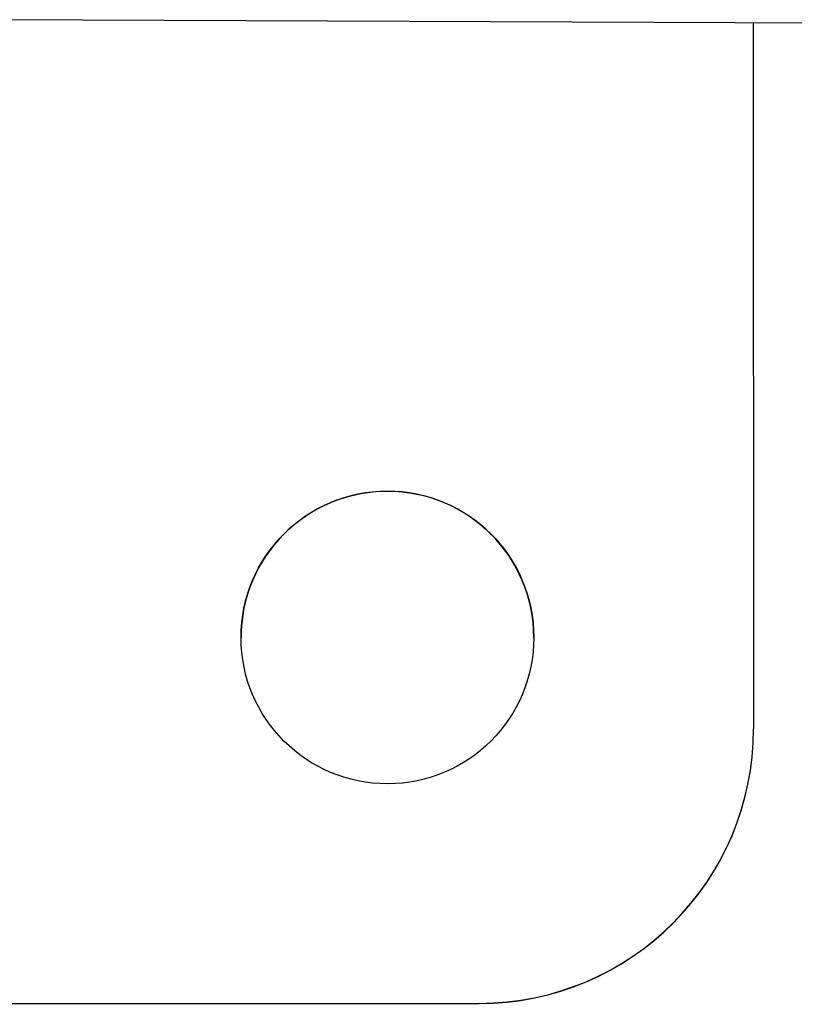
# Model space of a CAD drawing. Units: millimetres. Extents: x -632 to 22432, y 7 to 15606.
# Drawn here: x 8599 to 8641, y 2748 to 2802 of the extents above; entities that cross this region are included whole.
import ezdxf

# ---------------------------------------------------------------- set-up
doc = ezdxf.new("R2010")
doc.units = ezdxf.units.MM
doc.header["$MEASUREMENT"] = 0

msp = doc.modelspace()

# ---------------------------------------------------------------- linework, layer by layer
for p, q in [((8678.843, 2801.434), (8597.774, 2801.788)), ((8638.863, 2801.609), (8638.89, 2763.043)), ((8638.89, 2763.033), (8638.89, 2763.043)), ((8564.153, 2747.981), (8623.9, 2748.023)), ((8623.9, 2748.033), (8564.159, 2747.992)), ((8623.9, 2748.023), (8623.9, 2748.032))]:
    msp.add_line(p, q)
msp.add_ellipse((8618.886, 2768.029), major_axis=(-8, -0.006), ratio=0.999998)
for centre, major_axis, start_param, end_param in [((8618.886, 2768.019), (8, 0.011), 0, 3.140318), ((8623.89, 2763.033), (15, 0.01), 4.712389, 6.283185), ((8623.89, 2763.023), (15, 0.01), 4.712389, 6.283185)]:
    msp.add_ellipse(centre, major_axis=major_axis, ratio=0.999998, start_param=start_param, end_param=end_param)

doc.saveas('drawing.dxf')
